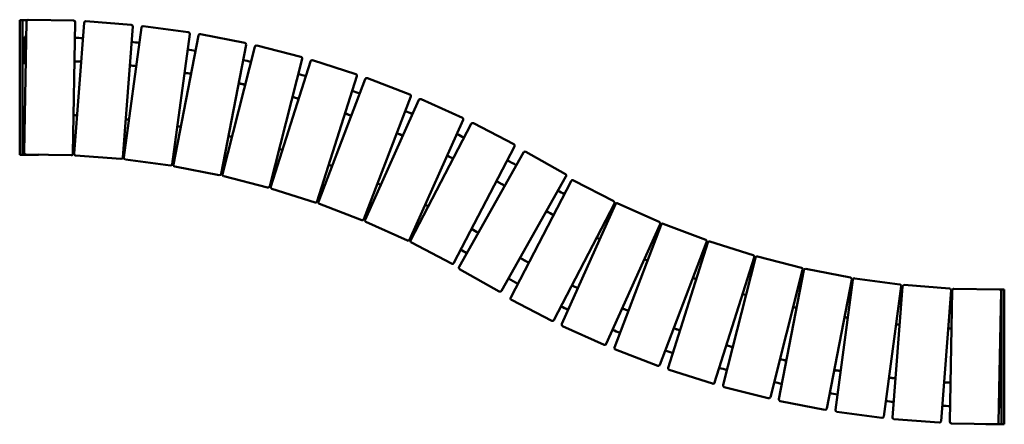
# Model space of a CAD drawing. Units: millimetres. Extents: x -1256 to 1672, y -453 to 749.
import ezdxf

# ---------------------------------------------------------------- set-up
doc = ezdxf.new("R2010")
doc.units = ezdxf.units.MM
doc.layers.add('Visible (ISO)', color=7, linetype='Continuous', lineweight=50)

msp = doc.modelspace()

# ---------------------------------------------------------------- linework, layer by layer
at = {"layer": 'Visible (ISO)'}
for p, q in [((-1247.7, 747.6), (-1255.7, 747.6)), ((-1255.4, 352.6), (-1255.7, 742.6)), ((-1247.7, 747.6), (-1247.3, 747.6)), ((-1247.4, 352.6), (-1247.7, 742.6)), ((-1234, 747.6), (-1247.3, 747.6)), ((-1247.3, 747.6), (-1247.2, 626.6)), ((-1235.3, 744.5), (-1242.6, 354.5)), ((-1095.2, 746.8), (-1230.2, 749.4)), ((-1097.6, 351.8), (-1090.3, 741.7)), ((-1064.2, 740.2), (-1094, 351.4)), ((-924.2, 734.5), (-1058.9, 744.8)), ((-949.4, 340.3), (-919.6, 729.1)), ((-893.7, 726.1), (-945.8, 339.6)), ((-754.3, 712.4), (-888.1, 730.4)), ((-802.1, 320.2), (-750, 706.8)), ((-585.9, 680.5), (-718.5, 706.2)), ((-1241.1, 698.7), (-1242.4, 628.7)), ((-724.3, 702.2), (-798.6, 319.4)), ((-656.2, 291.8), (-582, 674.6)), ((-556.6, 668.6), (-652.7, 290.7)), ((-419.7, 639), (-550.5, 672.3)), ((-1237.5, 626.6), (-1247.6, 626.6)), ((-1247.6, 620.6), (-1247.6, 626.6)), ((-1237.6, 620.6), (-1247.6, 620.6)), ((-1247.2, 620.6), (-1247.1, 474.6)), ((-1242.4, 634.6), (-1242.4, 630.5)), ((-1242.3, 634.6), (-1242.4, 634.6)), ((-1242.4, 628.7), (-1242.4, 628.6)), ((-1242.4, 628.6), (-1237.4, 628.6)), ((-1092.5, 625.3), (-1073.1, 624.4)), ((-512.2, 254.9), (-416, 632.9)), ((-391, 625.4), (-508.8, 253.7)), ((-256.1, 587.9), (-384.8, 628.7)), ((-928.5, 613), (-909.2, 611)), ((-765.6, 591.3), (-746.4, 588.2)), ((-604.1, 560.3), (-585.2, 556)), ((-370.6, 209.9), (-252.8, 581.7)), ((-228.3, 572.8), (-367.2, 208.4)), ((-95.7, 527.6), (-221.8, 575.7)), ((-444.8, 520), (-426.1, 514.7)), ((-231.8, 156.7), (-92.8, 521.1)), ((-68.8, 510.9), (-228.5, 155.1)), ((61, 458.1), (-62.2, 513.4)), ((-1240.3, 474.6), (-1247.5, 474.6)), ((-1247.5, 468.6), (-1247.5, 474.6)), ((-1245.4, 468.6), (-1247.5, 468.6)), ((-1247.1, 468.6), (-1247, 347.6)), ((-1245.4, 468.6), (-1246.8, 398.6)), ((-288, 470.7), (-269.7, 464.2)), ((-96.2, 95.7), (63.5, 451.5)), ((86.9, 439.8), (-93.1, 93.8)), ((213.4, 379.7), (93.6, 442)), ((-134.3, 412.3), (-116.4, 404.8)), ((35.6, 26.9), (215.5, 372.9)), ((242.7, 354.9), (50.8, 15.4)), ((367, 290.4), (249.5, 356.8)), ((-1255.4, 347.6), (-1247.4, 347.6)), ((-1247, 347.6), (-1247.4, 347.6)), ((-1247, 347.6), (-1202, 347.7)), ((-1237.7, 349.4), (-1102.7, 346.9)), ((-1202, 347.7), (-1202, 347.7)), ((-1089.4, 346), (-954.8, 335.7)), ((-941.5, 334), (-807.7, 316)), ((15.8, 345.3), (33.2, 336.7)), ((-794.6, 313.5), (-662.1, 287.8)), ((-649.1, 284.6), (-518.3, 251.3)), ((161.8, 269.7), (186.6, 255.7)), ((177.1, -56), (368.9, 283.6)), ((384.4, 270), (204.5, -76)), ((510.9, 209.9), (391.2, 272.1)), ((-505.6, 247.4), (-376.9, 206.6)), ((-364.3, 201.9), (-238.2, 153.8)), ((333.1, -142.9), (513.1, 203.1)), ((516.2, 201.3), (356.5, -154.5)), ((646, 148.5), (522.8, 203.8)), ((-226, 148.5), (-102.8, 93.2)), ((488.8, -213.9), (648.5, 141.9)), ((651.7, 140.2), (512.8, -224.2)), ((784.3, 95), (658.2, 143.1)), ((648.3, -275.8), (787.2, 88.6)), ((925.5, 49.6), (796.8, 90.4)), ((-90.9, 87.1), (28.8, 24.8)), ((790.6, 87.1), (672.8, -284.7)), ((258.2, 27.3), (232.3, 41.8)), ((811, -328.5), (928.8, 43.3)), ((932.2, 42), (836.1, -335.9)), ((1069.1, 12.4), (938.3, 45.7)), ((52.7, 8.5), (170.3, -57.9)), ((976.6, -371.7), (1072.7, 6.3)), ((1076.2, 5.2), (1002, -377.6)), ((1214.6, -16.5), (1082.1, 9.2)), ((1144.3, -405.3), (1218.6, -22.4)), ((1222.1, -23.3), (1170, -409.8)), ((1361.5, -37), (1227.7, -19)), ((404.2, -48.3), (386.8, -39.8)), ((1313.7, -429.1), (1365.8, -42.6)), ((1369.4, -43.3), (1339.7, -432.2)), ((1509.4, -49), (1374.8, -38.7)), ((1484.2, -443.2), (1514, -54.3)), ((1517.6, -54.8), (1510.3, -444.7)), ((1657.7, -52.4), (1522.7, -49.9)), ((1655.3, -447.5), (1662.6, -57.5)), ((1664.4, -52.6), (1659, -52.6)), ((1664.4, -57.6), (1664.4, -52.6)), ((1672.4, -52.6), (1664.4, -52.6)), ((1664.4, -57.6), (1664.4, -447.6)), ((1672.4, -52.6), (1672.4, -57.6)), ((1672.4, -57.6), (1672.4, -447.6)), ((206.6, -82.7), (326.4, -145)), ((554.3, -115.4), (536.4, -107.9)), ((359, -161.1), (482.2, -216.4)), ((708, -173.7), (689.7, -167.2)), ((1660.4, -173.6), (1664.4, -173.6)), ((1660.3, -179.6), (1664.4, -179.6)), ((515.7, -230.6), (641.8, -278.7)), ((864.8, -223.1), (846.1, -217.7)), ((1024.2, -263.3), (1005.2, -259)), ((676.1, -291), (804.8, -331.7)), ((1185.6, -294.3), (1166.5, -291.2)), ((1348.5, -316), (1329.3, -314)), ((839.7, -342), (970.5, -375.3)), ((1512.5, -328.3), (1493.1, -327.4)), ((1657.4, -331.6), (1664.4, -331.6)), ((1657.5, -325.6), (1664.4, -325.6)), ((1661.1, -401.7), (1662.4, -331.7)), ((1662.3, -337.6), (1662.4, -337.6)), ((1662.4, -331.7), (1662.4, -331.6)), ((1662.4, -337.6), (1662.4, -333.5)), ((1005.9, -383.5), (1138.5, -409.2)), ((1174.3, -415.4), (1308.1, -433.4)), ((1344.3, -437.5), (1478.9, -447.8)), ((1515.2, -449.8), (1650.2, -452.4)), ((1619.4, -452.6), (1664.4, -452.6)), ((1664.4, -452.6), (1664.4, -447.6)), ((1664.4, -452.6), (1672.4, -452.6)), ((1672.4, -447.6), (1672.4, -452.6))]:
    msp.add_line(p, q, dxfattribs=at)
for centre, radius, start, end in [((-1230.3, 744.4), 5, 88.9231, 178.9231), ((-1095.3, 741.8), 5, 358.9231, 88.9231), ((-1059.2, 739.8), 5, 85.6231, 175.6231), ((-924.6, 729.5), 5, 355.6231, 85.6231), ((-888.8, 725.5), 5, 82.3231, 172.3231), ((-755, 707.4), 5, 352.3231, 82.3231), ((-719.4, 701.3), 5, 79.0231, 169.0231), ((-1223.6, -2226.3), 2925, 90.2455, 90.3434), ((-1223.6, -2226.3), 2925, 86.9455, 87.4049), ((-1223.6, -2226.3), 2925, 83.6455, 84.1049), ((-586.9, 675.6), 5, 349.0231, 79.0231), ((-1223.6, -2226.3), 2925, 80.3455, 80.8049), ((-551.7, 667.4), 5, 75.7231, 165.7231), ((-1223.6, -2226.3), 2855, 90.2779, 90.3783), ((-1223.6, -2226.3), 2855, 86.9779, 87.3676), ((-1223.6, -2226.3), 2925, 77.0455, 77.5049), ((-420.9, 634.1), 5, 345.7231, 75.7231), ((-386.3, 623.9), 5, 72.4231, 162.4231), ((-1223.6, -2226.3), 2855, 83.6779, 84.0676), ((-1223.6, -2226.3), 2855, 80.3779, 80.7676), ((-1223.6, -2226.3), 2925, 73.7455, 74.2049), ((-257.6, 583.2), 5, 342.4231, 72.4231), ((-1223.6, -2226.3), 2855, 77.0779, 77.4676), ((-223.6, 571), 5, 69.1231, 159.1231), ((-1223.6, -2226.3), 2925, 70.4455, 70.9049), ((-97.4, 522.9), 5, 339.1231, 69.1231), ((-1223.6, -2226.3), 2855, 73.7779, 74.1676), ((-64.2, 508.8), 5, 65.8231, 155.8231), ((-1223.6, -2226.3), 2695, 90.3583, 90.4647), ((-1223.6, -2226.3), 2855, 70.4779, 70.8676), ((-1223.6, -2226.3), 2925, 67.1455, 67.6049), ((-1223.6, -2226.3), 2695, 87.0583, 87.2752), ((-1223.6, -2226.3), 2695, 83.7583, 83.9752), ((58.9, 453.5), 5, 335.8231, 65.8231), ((91.3, 437.5), 5, 62.5231, 152.5231), ((-1223.6, -2226.3), 2695, 80.4583, 80.6752), ((-1223.6, -2226.3), 2855, 67.1779, 67.5676), ((-1223.6, -2226.3), 2625, 90.3966, 90.5058), ((-1223.6, -2226.3), 2625, 87.0966, 87.2313), ((-1223.6, -2226.3), 2625, 83.7966, 83.9313), ((-1223.6, -2226.3), 2695, 77.1583, 77.3752), ((-1223.6, -2226.3), 2925, 63.8455, 64.3049), ((-1237.6, 354.4), 5, 178.9231, 268.9231), ((-1102.6, 351.9), 5, 268.9231, 358.9231), ((-1223.6, -2226.3), 2625, 80.4966, 80.6313), ((-1223.6, -2226.3), 2695, 73.8583, 74.0752), ((211.1, 375.3), 5, 332.5231, 62.5231), ((247, 352.4), 5, 60.5324, 150.5324), ((-1089, 351), 5, 175.6231, 265.6231), ((-954.4, 340.7), 5, 265.6231, 355.6231), ((-940.9, 339), 5, 172.3231, 262.3231), ((-1223.6, -2226.3), 2625, 77.1966, 77.3313), ((-1223.6, -2226.3), 2855, 63.8779, 64.2676), ((-1223.6, -2226.3), 2925, 60.3989, 61.0049), ((-807.1, 320.9), 5, 262.3231, 352.3231), ((-793.7, 318.4), 5, 169.0231, 259.0231), ((-1223.6, -2226.3), 2625, 73.8966, 74.0313), ((-1223.6, -2226.3), 2695, 70.5583, 70.7752), ((-661.1, 292.7), 5, 259.0231, 349.0231), ((-647.9, 289.5), 5, 165.7231, 255.7231), ((-1223.6, -2226.3), 2855, 60.3956, 60.9676), ((364.6, 286), 5, 330.5324, 60.5324), ((388.9, 267.7), 5, 62.5255, 152.5255), ((-517.1, 256.2), 5, 255.7231, 345.7231), ((-504, 252.1), 5, 162.4231, 252.4231), ((-1223.6, -2226.3), 2625, 70.5966, 70.7313), ((-1223.6, -2226.3), 2695, 67.2583, 67.4752), ((1643.5, 2523.3), 2625, 240.3604, 240.8337), ((-375.3, 211.4), 5, 252.4231, 342.4231), ((-362.6, 206.6), 5, 159.1231, 249.1231), ((508.6, 205.4), 5, 332.5255, 62.5255), ((-1223.6, -2226.3), 2625, 67.2966, 67.4313), ((-1223.6, -2226.3), 2695, 63.9583, 64.1752), ((1643.5, 2523.3), 2695, 240.3649, 240.8776), ((520.8, 199.2), 5, 65.8255, 155.8255), ((-236.4, 158.5), 5, 249.1231, 339.1231), ((-223.9, 153), 5, 155.8231, 245.8231), ((1643.5, 2523.3), 2625, 243.999, 244.1337), ((643.9, 143.9), 5, 335.8255, 65.8255), ((-1223.6, -2226.3), 2625, 63.9966, 64.1313), ((-1223.6, -2226.3), 2695, 60.3875, 60.8752), ((656.4, 138.5), 5, 69.1255, 159.1255), ((-100.8, 97.7), 5, 245.8231, 335.8231), ((-88.6, 91.5), 5, 152.5231, 242.5231), ((1643.5, 2523.3), 2695, 243.9607, 244.1776), ((1643.5, 2523.3), 2625, 247.299, 247.4337), ((782.6, 90.4), 5, 339.1255, 69.1255), ((795.3, 85.6), 5, 72.4255, 162.4255), ((-1223.6, -2226.3), 2625, 60.3836, 60.8313), ((1643.5, 2523.3), 2855, 240.3743, 240.97), ((1643.5, 2523.3), 2695, 247.2607, 247.4776), ((1643.5, 2523.3), 2625, 250.599, 250.7337), ((924, 44.8), 5, 342.4255, 72.4255), ((937.1, 40.8), 5, 75.7255, 165.7255), ((31.1, 29.2), 5, 242.5231, 332.5231), ((55.2, 12.9), 5, 150.5324, 240.5324), ((1643.5, 2523.3), 2625, 253.899, 254.0337), ((1067.9, 7.5), 5, 345.7255, 75.7255), ((1081.1, 4.3), 5, 79.0255, 169.0255), ((1643.5, 2523.3), 2925, 240.3781, 241.0072), ((1643.5, 2523.3), 2695, 250.5607, 250.7776), ((1213.7, -21.4), 5, 349.0255, 79.0255), ((1227.1, -23.9), 5, 82.3255, 172.3255), ((172.7, -53.5), 5, 240.5324, 330.5324), ((1643.5, 2523.3), 2855, 243.8803, 244.27), ((1643.5, 2523.3), 2625, 257.199, 257.3337), ((1360.9, -42), 5, 352.3255, 82.3255), ((1374.4, -43.7), 5, 85.6255, 175.6255), ((1509, -54), 5, 355.6255, 85.6255), ((1522.6, -54.9), 5, 88.9255, 178.9255), ((1657.6, -57.4), 5, 358.9255, 88.9255), ((208.9, -78.3), 5, 152.5255, 242.5255), ((1643.5, 2523.3), 2695, 253.8607, 254.0776), ((1643.5, 2523.3), 2625, 260.499, 260.6337), ((1643.5, 2523.3), 2625, 263.799, 263.9337), ((1643.5, 2523.3), 2925, 243.8478, 244.3072), ((1643.5, 2523.3), 2855, 247.1803, 247.57), ((1643.5, 2523.3), 2695, 257.1607, 257.3776), ((1643.5, 2523.3), 2625, 267.099, 267.2337), ((1643.5, 2523.3), 2625, 270.399, 270.4569), ((328.7, -140.6), 5, 242.5255, 332.5255), ((1643.5, 2523.3), 2695, 260.4607, 260.6776), ((361.1, -156.6), 5, 155.8255, 245.8255), ((1643.5, 2523.3), 2925, 247.1478, 247.6072), ((1643.5, 2523.3), 2855, 250.4803, 250.87), ((1643.5, 2523.3), 2695, 263.7607, 263.9776), ((1643.5, 2523.3), 2695, 267.0607, 267.2776), ((1643.5, 2523.3), 2695, 270.3607, 270.445), ((484.2, -211.9), 5, 245.8255, 335.8255), ((517.5, -225.9), 5, 159.1255, 249.1255), ((1643.5, 2523.3), 2925, 250.4478, 250.9072), ((1643.5, 2523.3), 2855, 253.7803, 254.17), ((1643.5, 2523.3), 2855, 257.0803, 257.47), ((643.6, -274), 5, 249.1255, 339.1255), ((677.6, -286.2), 5, 162.4255, 252.4255), ((1643.5, 2523.3), 2925, 253.7478, 254.2072), ((1643.5, 2523.3), 2855, 260.3803, 260.77), ((1643.5, 2523.3), 2855, 263.6803, 264.07), ((806.3, -327), 5, 252.4255, 342.4255), ((840.9, -337.1), 5, 165.7255, 255.7255), ((1643.5, 2523.3), 2925, 257.0478, 257.5072), ((1643.5, 2523.3), 2855, 266.9803, 267.37), ((1643.5, 2523.3), 2855, 270.2803, 270.3806), ((971.7, -370.4), 5, 255.7255, 345.7255), ((1006.9, -378.6), 5, 169.0255, 259.0255), ((1643.5, 2523.3), 2925, 260.3478, 260.8072), ((1139.4, -404.3), 5, 259.0255, 349.0255), ((1175, -410.4), 5, 172.3255, 262.3255), ((1643.5, 2523.3), 2925, 263.6478, 264.1072), ((1643.5, 2523.3), 2925, 266.9478, 267.4072), ((1643.5, 2523.3), 2925, 270.2478, 270.3458), ((1308.8, -428.5), 5, 262.3255, 352.3255), ((1344.6, -432.5), 5, 175.6255, 265.6255), ((1479.3, -442.8), 5, 265.6255, 355.6255), ((1515.3, -444.8), 5, 178.9255, 268.9255), ((1619.4, -447.6), 5, 235.1221, 270), ((1650.3, -447.4), 5, 268.9255, 358.9255)]:
    msp.add_arc(centre, radius, start, end, dxfattribs=at)
for centre, major_axis, ratio, start_param, end_param in [((-1255.7, 742.6), (0, 5), 0.000874, 0, 1.570796), ((-1247.7, 742.6), (0, 5), 0.000874, 0, 1.570796), ((-1255.4, 352.6), (0, -5), 0.000874, 4.712389, 6.283185), ((-1247.4, 352.6), (0, -5), 0.000874, 4.712389, 6.283185), ((-1202, 352.7), (0, -5), 1, 0, 0.659314), ((-1202, 352.7), (0, -5), 1, 0, 0.659358)]:
    msp.add_ellipse(centre, major_axis=major_axis, ratio=ratio, start_param=start_param, end_param=end_param, dxfattribs=at)

doc.saveas('drawing.dxf')
